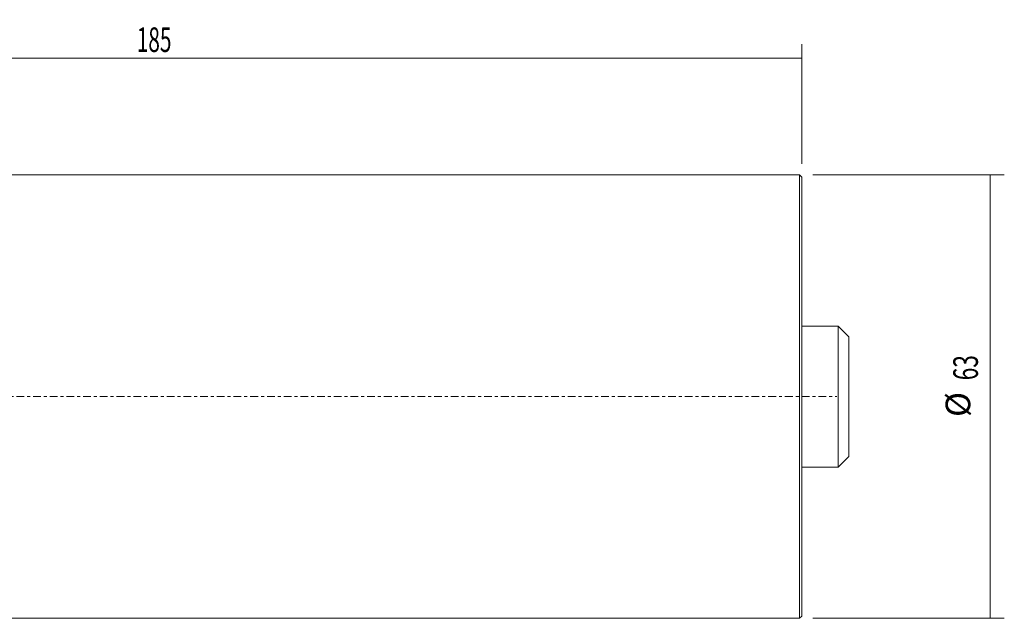
# Model space of a CAD drawing. Units: millimetres. Extents: x -66 to 214, y -47 to 54.
# Drawn here: x 74 to 214, y -32 to 54 of the extents above; entities that cross this region are included whole.
import ezdxf

# ---------------------------------------------------------------- set-up
doc = ezdxf.new("R2010")
doc.units = ezdxf.units.MM
doc.linetypes.add('CENTER', pattern=[47.5, 22, -8.5, 8.5, -8.5])
for name, color, linetype in [('1', 4, 'CONTINUOUS'), ('2', 7, 'CONTINUOUS'), ('SK1', 4, 'CONTINUOUS'), ('SK2', 7, 'CONTINUOUS'), ('SK4', 2, 'CENTER')]:
    doc.layers.add(name, color=color, linetype=linetype)
doc.styles.add('iso_b_vert', font='simplex.shx')
doc.dimstyles.get("Standard").update_dxf_attribs({"dimtxt": 0.18, "dimasz": 0.18, "dimexe": 0.18, "dimexo": 0.0625, "dimgap": 0.09, "dimtad": 1, "dimzin": 0, "dimdsep": 52, "dimtxsty": 'Standard', "dimcen": 0.09, "dimadec": 0, "dimazin": 0, "dimtfac": 1, "dimtdec": 4, "dimtofl": 0, "dimtmove": 0, "dimatfit": 3, "dimfxl": 1, "dimtolj": 1, "dimtzin": 0, "dimarcsym": 0})

# ---------------------------------------------------------------- blocks, each defined once
blk = doc.blocks.new('DimnDraft3D1')
at = {"layer": '2', "lineweight": 13}
for p, q in [((0, 33.0875), (0, 50.1)), ((185, 33.0875), (185, 50.1)), ((185, 48.1), (0, 48.1))]:
    blk.add_line(p, q, dxfattribs=at)
for points in [[(0, 48.1), (3.499998, 48.560784), (3.500002, 47.639216), (0, 48.1)], [(185, 48.1), (181.500002, 47.639216), (181.499998, 48.560784), (185, 48.1)]]:
    blk.add_solid(points, dxfattribs=at)
at = {"layer": '2', "lineweight": 18, "insert": (90.482895, 48.975), "char_height": 3.5, "attachment_point": 7, "line_spacing_factor": 1.084337, "style": 'iso_b_vert'}
blk.add_mtext('\\W0.6217;185', dxfattribs=at)
blk = doc.blocks.new('DimnDraft3D4')
at = {"layer": 'SK2', "lineweight": 13}
for p, q in [((186.5875, 31.5), (213.8, 31.5)), ((211.8, 31.5), (211.8, -31.5)), ((186.5875, -31.5), (213.8, -31.5))]:
    blk.add_line(p, q, dxfattribs=at)
for points in [[(211.8, 31.5), (212.260784, 28.000002), (211.339216, 27.999998), (211.8, 31.5)], [(211.8, -31.5), (211.339216, -28.000002), (212.260784, -27.999998), (211.8, -31.5)]]:
    blk.add_solid(points, dxfattribs=at)
at = {"layer": 'SK2', "lineweight": 18, "char_height": 3.5, "attachment_point": 7, "rotation": 90, "line_spacing_factor": 1.084337, "style": 'iso_b_vert'}
for s, insert in [('\\W0.6740;63', (210.05, 2.330263)), ('%%c', (210.05, -2.892393))]:
    blk.add_mtext(s, dxfattribs=dict(at, insert=insert))

msp = doc.modelspace()

# ---------------------------------------------------------------- linework, layer by layer
at = {"layer": '1', "lineweight": 18}
for p, q in [((184.7, 31.5), (0.3, 31.5)), ((185, 31.2), (184.7, 31.5)), ((184.7, 0), (184.7, 31.5)), ((185, 0), (185, 31.2)), ((184.7, -31.5), (184.7, 0)), ((185, -31.2), (185, 0)), ((0.3, -31.5), (184.7, -31.5)), ((184.7, -31.5), (185, -31.2))]:
    msp.add_line(p, q, dxfattribs=at)
at = {"layer": 'SK1', "lineweight": 18}
for p, q in [((190.2, 10), (185, 10)), ((191.7, 8.5), (190.2, 10)), ((190.2, -10), (190.2, 10)), ((191.7, -8.5), (191.7, 8.5)), ((190.2, -10), (191.7, -8.5)), ((185, -10), (190.2, -10))]:
    msp.add_line(p, q, dxfattribs=at)
at = {"layer": 'SK4', "lineweight": 18, "ltscale": 0.05}
msp.add_line((-43, 0), (190, 0), dxfattribs=at)

# ---------------------------------------------------------------- dimensions: what is measured, and where the dimension line sits
at = {"layer": '2', "lineweight": 13}
dim = msp.add_linear_dim(base=(0, 48.1), p1=(185, 33.09), p2=(0, 33.09), dimstyle='Standard', override={"dimtxt": 3.5, "dimasz": 3.5, "dimexe": 2, "dimexo": 1.5875, "dimgap": 1.75, "dimtad": 1, "dimtih": 0, "dimdec": 1, "dimzin": 8, "dimpost": '<>', "dimtxsty": 'iso_b_vert', "dimsah": 1, "dimclrd": 2, "dimclre": 2, "dimclrt": 2, "dimtm": -0.005, "dimtdec": 2, "dimtofl": 1, "dimtmove": 0}, dxfattribs=at)
dim.commit()
dim.dimension.update_dxf_attribs({"geometry": 'DimnDraft3D1', "text_midpoint": (89.61, 48.1)})
at = {"layer": 'SK2', "lineweight": 13}
dim = msp.add_aligned_dim(p1=(186.59, 31.5), p2=(186.59, -31.5), distance=27.21, dimstyle='Standard', override={"dimtxt": 3.5, "dimasz": 3.5, "dimexe": 2, "dimexo": 1.5875, "dimgap": 1.75, "dimtad": 1, "dimtih": 0, "dimtoh": 0, "dimdec": 1, "dimzin": 8, "dimpost": '<>', "dimtxsty": 'iso_b_vert', "dimsah": 1, "dimclrd": 2, "dimclre": 2, "dimclrt": 2, "dimtm": -0.005, "dimtdec": 2, "dimtmove": 0}, dxfattribs=at)
dim.commit()
dim.dimension.update_dxf_attribs({"geometry": 'DimnDraft3D4', "text_midpoint": (209.18, 1.46)})

doc.saveas('drawing.dxf')
